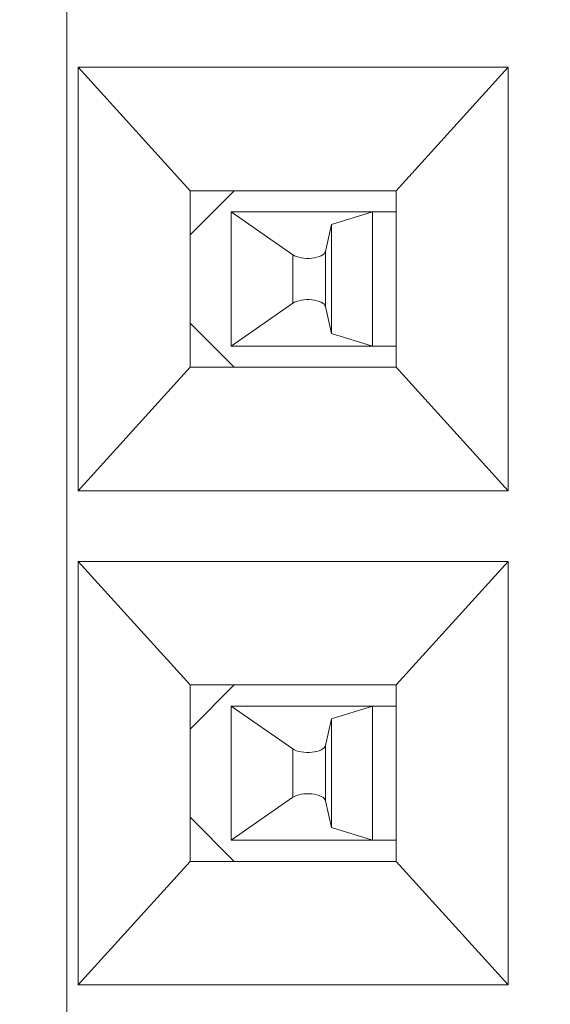
# Model space of a CAD drawing. Units: inches. Extents: x 0.2 to 17.7, y 0.2 to 16.5.
# Drawn here: x 7.4 to 7.5, y 6.4 to 6.6 of the extents above; entities that cross this region are included whole.
import ezdxf

# ---------------------------------------------------------------- set-up
doc = ezdxf.new("R2010")
doc.units = ezdxf.units.IN
doc.header["$MEASUREMENT"] = 0
for name, color, linetype, lineweight in [('DIMENSIONS', 5, 'Continuous', 0), ('TANGENT EDGES', 7, 'Continuous', 0), ('VISIBLE', 7, 'Continuous', 0)]:
    doc.layers.add(name, color=color, linetype=linetype, lineweight=lineweight)
doc.dimstyles.get("Standard").update_dxf_attribs({"dimtxt": 0.18, "dimasz": 0.18, "dimexe": 0.18, "dimexo": 0.0625, "dimgap": 0.09, "dimtad": 0, "dimtih": 1, "dimtoh": 1, "dimdec": 4, "dimzin": 0, "dimdsep": 46, "dimtxsty": 'Standard', "dimcen": 0.09, "dimadec": 0, "dimazin": 0, "dimtfac": 1, "dimtdec": 4, "dimtofl": 0, "dimtmove": 0, "dimatfit": 3, "dimfxl": 0, "dimtolj": 1, "dimtzin": 0, "dimarcsym": 0})

# ---------------------------------------------------------------- blocks, each defined once
blk = doc.blocks.new('D1')
at = {"layer": 'DIMENSIONS'}
for p, q in [((6.04785941180819, 4.112575025142625), (5.79785941180819, 4.112575025142625)), ((6.29785941180819, 4.11257502555027), (6.04785941180819, 4.112575025142625)), ((6.093732944355518, 4.11257502555027), (6.29785941180819, 4.11257502555027))]:
    blk.add_line(p, q, dxfattribs=at)
at = {"layer": 'DIMENSIONS', "char_height": 0.08043538341242451, "attachment_point": 5}
for s, insert in [('{\\fMicrosoft Sans Serif|b0|i0|c0|p0;.00"}{\\fMicrosoft Sans Serif|b0|i0|c0|p0;}', (5.34785924102647, 4.11257502555027)), ('{\\fMicrosoft Sans Serif|b0|i0|c0|p0; 0}{\\fMicrosoft Sans Serif|b0|i0|c0|p0;}', (5.631887018804248, 4.11257502555027)), ('{\\fMicrosoft Sans Serif|b0|i0|c0|p0;}', (5.22285924102647, 4.11257502555027)), ('{\\fMicrosoft Sans Serif|b0|i0|c0|p0;}', (5.34785924102647, 4.11257502555027)), ('{\\fMicrosoft Sans Serif|b0|i0|c0|p0;}', (5.34785924102647, 4.11257502555027)), ('{\\fMicrosoft Sans Serif|b0|i0|c0|p0;}', (5.47285924102647, 4.11257502555027)), ('{\\fMicrosoft Sans Serif|b0|i0|c0|p0;}', (5.555498129915359, 4.11257502555027)), ('{\\fMicrosoft Sans Serif|b0|i0|c0|p0;}', (5.631887018804248, 4.11257502555027)), ('{\\fMicrosoft Sans Serif|b0|i0|c0|p0;}', (5.631887018804248, 4.11257502555027)), ('{\\fMicrosoft Sans Serif|b0|i0|c0|p0;}', (5.708275907693136, 4.11257502555027))]:
    blk.add_mtext(s, dxfattribs=dict(at, insert=insert))
blk = doc.blocks.new('D2')
at = {"layer": 'DIMENSIONS'}
for p, q in [((6.273553894394839, 4.41543215218744), (6.023553894394839, 4.41543215218744)), ((6.523553894394839, 4.415432165189162), (6.273553894394839, 4.41543215218744)), ((7.976612360838427, 4.415432165189162), (6.523553894394839, 4.415432165189162))]:
    blk.add_line(p, q, dxfattribs=at)
at = {"layer": 'DIMENSIONS', "char_height": 0.08043538341242451, "attachment_point": 5}
for s, insert in [('{\\fMicrosoft Sans Serif|b0|i0|c0|p0;.42"}{\\fMicrosoft Sans Serif|b0|i0|c0|p0;}', (5.122164758439826, 4.415432165189163)), ('{\\fMicrosoft Sans Serif|b0|i0|c0|p0;10.8 mm}{\\fMicrosoft Sans Serif|b0|i0|c0|p0;}', (5.631886980662048, 4.415432165189163)), ('{\\fMicrosoft Sans Serif|b0|i0|c0|p0;}', (4.997164758439826, 4.415432165189163)), ('{\\fMicrosoft Sans Serif|b0|i0|c0|p0;}', (5.122164758439826, 4.415432165189163)), ('{\\fMicrosoft Sans Serif|b0|i0|c0|p0;}', (5.122164758439826, 4.415432165189163)), ('{\\fMicrosoft Sans Serif|b0|i0|c0|p0;}', (5.247164758439826, 4.415432165189163)), ('{\\fMicrosoft Sans Serif|b0|i0|c0|p0;}', (5.381886980662048, 4.415432165189163)), ('{\\fMicrosoft Sans Serif|b0|i0|c0|p0;}', (5.631886980662048, 4.415432165189163)), ('{\\fMicrosoft Sans Serif|b0|i0|c0|p0;}', (5.631886980662048, 4.415432165189163)), ('{\\fMicrosoft Sans Serif|b0|i0|c0|p0;}', (5.881886980662048, 4.415432165189163))]:
    blk.add_mtext(s, dxfattribs=dict(at, insert=insert))
blk = doc.blocks.new('D3')
at = {"layer": 'DIMENSIONS'}
for p, q in [((6.273553894394839, 4.516815750824029), (6.023553894394839, 4.516815750824029)), ((6.523553894394839, 4.516815750824033), (6.273553894394839, 4.516815750824029)), ((6.466600716662121, 4.516815750824033), (6.523553894394839, 4.516815750824033))]:
    blk.add_line(p, q, dxfattribs=at)
at = {"layer": 'DIMENSIONS', "char_height": 0.08043538341242451, "attachment_point": 5}
for s, insert in [('{\\fMicrosoft Sans Serif|b0|i0|c0|p0;.57"}{\\fMicrosoft Sans Serif|b0|i0|c0|p0;}', (5.122164758439826, 4.516815750824033)), ('{\\fMicrosoft Sans Serif|b0|i0|c0|p0;14.4 mm}{\\fMicrosoft Sans Serif|b0|i0|c0|p0;}', (5.631886980662048, 4.516815750824033)), ('{\\fMicrosoft Sans Serif|b0|i0|c0|p0;}', (4.997164758439826, 4.516815750824033)), ('{\\fMicrosoft Sans Serif|b0|i0|c0|p0;}', (5.122164758439826, 4.516815750824033)), ('{\\fMicrosoft Sans Serif|b0|i0|c0|p0;}', (5.122164758439826, 4.516815750824033)), ('{\\fMicrosoft Sans Serif|b0|i0|c0|p0;}', (5.247164758439826, 4.516815750824033)), ('{\\fMicrosoft Sans Serif|b0|i0|c0|p0;}', (5.381886980662048, 4.516815750824033)), ('{\\fMicrosoft Sans Serif|b0|i0|c0|p0;}', (5.631886980662048, 4.516815750824033)), ('{\\fMicrosoft Sans Serif|b0|i0|c0|p0;}', (5.631886980662048, 4.516815750824033)), ('{\\fMicrosoft Sans Serif|b0|i0|c0|p0;}', (5.881886980662048, 4.516815750824033))]:
    blk.add_mtext(s, dxfattribs=dict(at, insert=insert))
blk = doc.blocks.new('D4')
at = {"layer": 'DIMENSIONS'}
for p, q in [((6.273553894394839, 4.817046344553638), (6.023553894394839, 4.817046344553638)), ((6.523553894394839, 4.817046363438918), (6.273553894394839, 4.817046344553638)), ((7.161203154130259, 4.817046363438918), (6.523553894394839, 4.817046363438918))]:
    blk.add_line(p, q, dxfattribs=at)
at = {"layer": 'DIMENSIONS', "char_height": 0.08043538341242451, "attachment_point": 5}
for s, insert in [('{\\fMicrosoft Sans Serif|b0|i0|c0|p0;.99"}{\\fMicrosoft Sans Serif|b0|i0|c0|p0;}', (5.122164758439826, 4.817046363438918)), ('{\\fMicrosoft Sans Serif|b0|i0|c0|p0;25.1 mm}{\\fMicrosoft Sans Serif|b0|i0|c0|p0;}', (5.631886980662048, 4.817046363438918)), ('{\\fMicrosoft Sans Serif|b0|i0|c0|p0;}', (4.997164758439826, 4.817046363438918)), ('{\\fMicrosoft Sans Serif|b0|i0|c0|p0;}', (5.122164758439826, 4.817046363438918)), ('{\\fMicrosoft Sans Serif|b0|i0|c0|p0;}', (5.122164758439826, 4.817046363438918)), ('{\\fMicrosoft Sans Serif|b0|i0|c0|p0;}', (5.247164758439826, 4.817046363438918)), ('{\\fMicrosoft Sans Serif|b0|i0|c0|p0;}', (5.381886980662048, 4.817046363438918)), ('{\\fMicrosoft Sans Serif|b0|i0|c0|p0;}', (5.631886980662048, 4.817046363438918)), ('{\\fMicrosoft Sans Serif|b0|i0|c0|p0;}', (5.631886980662048, 4.817046363438918)), ('{\\fMicrosoft Sans Serif|b0|i0|c0|p0;}', (5.881886980662048, 4.817046363438918))]:
    blk.add_mtext(s, dxfattribs=dict(at, insert=insert))
blk = doc.blocks.new('D5')
at = {"layer": 'DIMENSIONS'}
for p, q in [((6.228414954967529, 3.946759516200391), (5.978414954967529, 3.946759516200391)), ((6.478414954967529, 3.946759516209889), (6.228414954967529, 3.946759516200391)), ((6.87727623410963, 3.946759516209889), (6.478414954967529, 3.946759516209889))]:
    blk.add_line(p, q, dxfattribs=at)
at = {"layer": 'DIMENSIONS', "char_height": 0.08043538341242451, "attachment_point": 5}
for s, insert in [('{\\fMicrosoft Sans Serif|b0|i0|c0|p0;.23"}{\\fMicrosoft Sans Serif|b0|i0|c0|p0;}', (5.167303708594636, 3.946759516209889)), ('{\\fMicrosoft Sans Serif|b0|i0|c0|p0;5.9 mm}{\\fMicrosoft Sans Serif|b0|i0|c0|p0;}', (5.631887041927969, 3.946759516209889)), ('{\\fMicrosoft Sans Serif|b0|i0|c0|p0;}', (5.042303708594636, 3.946759516209889)), ('{\\fMicrosoft Sans Serif|b0|i0|c0|p0;}', (5.167303708594636, 3.946759516209889)), ('{\\fMicrosoft Sans Serif|b0|i0|c0|p0;}', (5.167303708594636, 3.946759516209889)), ('{\\fMicrosoft Sans Serif|b0|i0|c0|p0;}', (5.292303708594636, 3.946759516209889)), ('{\\fMicrosoft Sans Serif|b0|i0|c0|p0;}', (5.416609264150192, 3.946759516209889)), ('{\\fMicrosoft Sans Serif|b0|i0|c0|p0;}', (5.631887041927969, 3.946759516209889)), ('{\\fMicrosoft Sans Serif|b0|i0|c0|p0;}', (5.631887041927969, 3.946759516209889)), ('{\\fMicrosoft Sans Serif|b0|i0|c0|p0;}', (5.847164819705747, 3.946759516209889))]:
    blk.add_mtext(s, dxfattribs=dict(at, insert=insert))
blk = doc.blocks.new('D6')
at = {"layer": 'DIMENSIONS'}
for p, q in [((6.273553894394839, 3.778030593904633), (6.023553894394839, 3.778030593904633)), ((6.523553894394839, 3.778030596973321), (6.273553894394839, 3.778030593904633)), ((6.955405735115319, 3.778030596973321), (6.523553894394839, 3.778030596973321))]:
    blk.add_line(p, q, dxfattribs=at)
at = {"layer": 'DIMENSIONS', "char_height": 0.08043538341242451, "attachment_point": 5}
for s, insert in [('{\\fMicrosoft Sans Serif|b0|i0|c0|p0;.47"}{\\fMicrosoft Sans Serif|b0|i0|c0|p0;}', (5.122164838896041, 3.778030596973322)), ('{\\fMicrosoft Sans Serif|b0|i0|c0|p0;11.9 mm}{\\fMicrosoft Sans Serif|b0|i0|c0|p0;}', (5.631887061118263, 3.778030596973322)), ('{\\fMicrosoft Sans Serif|b0|i0|c0|p0;}', (4.997164838896041, 3.778030596973322)), ('{\\fMicrosoft Sans Serif|b0|i0|c0|p0;}', (5.122164838896041, 3.778030596973322)), ('{\\fMicrosoft Sans Serif|b0|i0|c0|p0;}', (5.122164838896041, 3.778030596973322)), ('{\\fMicrosoft Sans Serif|b0|i0|c0|p0;}', (5.247164838896041, 3.778030596973322)), ('{\\fMicrosoft Sans Serif|b0|i0|c0|p0;}', (5.381887061118263, 3.778030596973322)), ('{\\fMicrosoft Sans Serif|b0|i0|c0|p0;}', (5.631887061118263, 3.778030596973322)), ('{\\fMicrosoft Sans Serif|b0|i0|c0|p0;}', (5.631887061118263, 3.778030596973322)), ('{\\fMicrosoft Sans Serif|b0|i0|c0|p0;}', (5.881887061118263, 3.778030596973322))]:
    blk.add_mtext(s, dxfattribs=dict(at, insert=insert))
blk = doc.blocks.new('D8')
at = {"layer": 'DIMENSIONS'}
for p, q in [((6.156232944355518, 6.293460430482442), (5.897588653305748, 6.043460430482442)), ((6.156232944355518, 5.937041879179235), (6.156232944355518, 6.293460430482442)), ((5.897588653305748, 6.043460430482442), (5.897588653305748, 5.793460430482442))]:
    blk.add_line(p, q, dxfattribs=at)
at = {"layer": 'DIMENSIONS', "char_height": 0.08043538341242451, "attachment_point": 5, "rotation": 90}
for s, insert in [('{\\fMicrosoft Sans Serif|b0|i0|c0|p0;}', (5.897588563582237, 5.703877048660835)), ('{\\fMicrosoft Sans Serif|b0|i0|c0|p0; 0}{\\fMicrosoft Sans Serif|b0|i0|c0|p0;}', (5.897588563582237, 5.627488159771946)), ('{\\fMicrosoft Sans Serif|b0|i0|c0|p0;}', (5.897588563582237, 5.627488159771946)), ('{\\fMicrosoft Sans Serif|b0|i0|c0|p0;}', (5.897588563582237, 5.627488159771946)), ('{\\fMicrosoft Sans Serif|b0|i0|c0|p0;}', (5.897588563582237, 5.551099270883057)), ('{\\fMicrosoft Sans Serif|b0|i0|c0|p0;}', (5.897588563582237, 5.468460381994168)), ('{\\fMicrosoft Sans Serif|b0|i0|c0|p0;.00"}{\\fMicrosoft Sans Serif|b0|i0|c0|p0;}', (5.897588563582237, 5.343460381994168)), ('{\\fMicrosoft Sans Serif|b0|i0|c0|p0;}', (5.897588563582237, 5.343460381994168)), ('{\\fMicrosoft Sans Serif|b0|i0|c0|p0;}', (5.897588563582237, 5.343460381994168)), ('{\\fMicrosoft Sans Serif|b0|i0|c0|p0;}', (5.897588563582237, 5.218460381994168))]:
    blk.add_mtext(s, dxfattribs=dict(at, insert=insert))
blk = doc.blocks.new('D9')
at = {"layer": 'DIMENSIONS'}
for p, q in [((6.314084432020508, 8.044184739754881), (6.314084432020508, 6.486912770727562)), ((6.314084432020508, 6.486912770727562), (6.314084521744022, 6.236912770727562)), ((6.314084521744022, 6.236912770727562), (6.314084521744022, 5.986912770727562))]:
    blk.add_line(p, q, dxfattribs=at)
at = {"layer": 'DIMENSIONS', "char_height": 0.08043538341242451, "attachment_point": 5, "rotation": 90}
for s, insert in [('{\\fMicrosoft Sans Serif|b0|i0|c0|p0;}', (6.314084432020507, 5.855662759132332)), ('{\\fMicrosoft Sans Serif|b0|i0|c0|p0;5.6 mm}{\\fMicrosoft Sans Serif|b0|i0|c0|p0;}', (6.314084432020507, 5.640384981354554)), ('{\\fMicrosoft Sans Serif|b0|i0|c0|p0;}', (6.314084432020507, 5.640384981354554)), ('{\\fMicrosoft Sans Serif|b0|i0|c0|p0;}', (6.314084432020507, 5.640384981354554)), ('{\\fMicrosoft Sans Serif|b0|i0|c0|p0;}', (6.314084432020507, 5.425107203576776)), ('{\\fMicrosoft Sans Serif|b0|i0|c0|p0;}', (6.314084432020507, 5.300801648021221)), ('{\\fMicrosoft Sans Serif|b0|i0|c0|p0;.22"}{\\fMicrosoft Sans Serif|b0|i0|c0|p0;}', (6.314084432020507, 5.175801648021221)), ('{\\fMicrosoft Sans Serif|b0|i0|c0|p0;}', (6.314084432020507, 5.175801648021221)), ('{\\fMicrosoft Sans Serif|b0|i0|c0|p0;}', (6.314084432020507, 5.175801648021221)), ('{\\fMicrosoft Sans Serif|b0|i0|c0|p0;}', (6.314084432020507, 5.050801648021221))]:
    blk.add_mtext(s, dxfattribs=dict(at, insert=insert))
blk = doc.blocks.new('D10')
at = {"layer": 'DIMENSIONS'}
for p, q in [((6.529100716662121, 6.322935668605593), (6.529100716662121, 6.5352759081139)), ((6.529100716662121, 6.5352759081139), (6.529100806385623, 6.2852759081139)), ((6.529100806385623, 6.2852759081139), (6.529100806385623, 6.035275908113901))]:
    blk.add_line(p, q, dxfattribs=at)
at = {"layer": 'DIMENSIONS', "char_height": 0.08043538341242451, "attachment_point": 5, "rotation": 90}
for s, insert in [('{\\fMicrosoft Sans Serif|b0|i0|c0|p0;}', (6.529100716662121, 5.893609186750192)), ('{\\fMicrosoft Sans Serif|b0|i0|c0|p0;13.3 mm}{\\fMicrosoft Sans Serif|b0|i0|c0|p0;}', (6.529100716662121, 5.643609186750192)), ('{\\fMicrosoft Sans Serif|b0|i0|c0|p0;}', (6.529100716662121, 5.643609186750192)), ('{\\fMicrosoft Sans Serif|b0|i0|c0|p0;}', (6.529100716662121, 5.643609186750192)), ('{\\fMicrosoft Sans Serif|b0|i0|c0|p0;}', (6.529100716662121, 5.393609186750192)), ('{\\fMicrosoft Sans Serif|b0|i0|c0|p0;}', (6.529100716662121, 5.25888696452797)), ('{\\fMicrosoft Sans Serif|b0|i0|c0|p0;.52"}{\\fMicrosoft Sans Serif|b0|i0|c0|p0;}', (6.529100716662121, 5.13388696452797)), ('{\\fMicrosoft Sans Serif|b0|i0|c0|p0;}', (6.529100716662121, 5.13388696452797)), ('{\\fMicrosoft Sans Serif|b0|i0|c0|p0;}', (6.529100716662121, 5.13388696452797)), ('{\\fMicrosoft Sans Serif|b0|i0|c0|p0;}', (6.529100716662121, 5.00888696452797))]:
    blk.add_mtext(s, dxfattribs=dict(at, insert=insert))
blk = doc.blocks.new('D11')
at = {"layer": 'DIMENSIONS'}
for p, q in [((6.671227289163364, 8.044184739754881), (6.671227289163364, 6.535275880268971)), ((6.671227289163364, 6.535275880268971), (6.671227378886866, 6.285275880268971)), ((6.671227378886866, 6.285275880268971), (6.671227378886866, 6.035275880268971))]:
    blk.add_line(p, q, dxfattribs=at)
at = {"layer": 'DIMENSIONS', "char_height": 0.08043538341242451, "attachment_point": 5, "rotation": 90}
for s, insert in [('{\\fMicrosoft Sans Serif|b0|i0|c0|p0;}', (6.671227289163363, 5.893609186750192)), ('{\\fMicrosoft Sans Serif|b0|i0|c0|p0;18.3 mm}{\\fMicrosoft Sans Serif|b0|i0|c0|p0;}', (6.671227289163363, 5.643609186750192)), ('{\\fMicrosoft Sans Serif|b0|i0|c0|p0;}', (6.671227289163363, 5.643609186750192)), ('{\\fMicrosoft Sans Serif|b0|i0|c0|p0;}', (6.671227289163363, 5.643609186750192)), ('{\\fMicrosoft Sans Serif|b0|i0|c0|p0;}', (6.671227289163363, 5.393609186750192)), ('{\\fMicrosoft Sans Serif|b0|i0|c0|p0;}', (6.671227289163363, 5.25888696452797)), ('{\\fMicrosoft Sans Serif|b0|i0|c0|p0;.72"}{\\fMicrosoft Sans Serif|b0|i0|c0|p0;}', (6.671227289163363, 5.13388696452797)), ('{\\fMicrosoft Sans Serif|b0|i0|c0|p0;}', (6.671227289163363, 5.13388696452797)), ('{\\fMicrosoft Sans Serif|b0|i0|c0|p0;}', (6.671227289163363, 5.13388696452797)), ('{\\fMicrosoft Sans Serif|b0|i0|c0|p0;}', (6.671227289163363, 5.00888696452797))]:
    blk.add_mtext(s, dxfattribs=dict(at, insert=insert))
blk = doc.blocks.new('D12')
at = {"layer": 'DIMENSIONS'}
for p, q in [((6.799066970880344, 6.322935680406196), (6.799066970880344, 6.53527586520392)), ((6.799066970880344, 6.53527586520392), (6.799067060603846, 6.28527586520392)), ((6.799067060603846, 6.28527586520392), (6.799067060603846, 6.03527586520392))]:
    blk.add_line(p, q, dxfattribs=at)
at = {"layer": 'DIMENSIONS', "char_height": 0.08043538341242451, "attachment_point": 5, "rotation": 90}
for s, insert in [('{\\fMicrosoft Sans Serif|b0|i0|c0|p0;}', (6.799066970880344, 5.893609186750192)), ('{\\fMicrosoft Sans Serif|b0|i0|c0|p0;22.9 mm}{\\fMicrosoft Sans Serif|b0|i0|c0|p0;}', (6.799066970880344, 5.643609186750192)), ('{\\fMicrosoft Sans Serif|b0|i0|c0|p0;}', (6.799066970880344, 5.643609186750192)), ('{\\fMicrosoft Sans Serif|b0|i0|c0|p0;}', (6.799066970880344, 5.643609186750192)), ('{\\fMicrosoft Sans Serif|b0|i0|c0|p0;}', (6.799066970880344, 5.393609186750192)), ('{\\fMicrosoft Sans Serif|b0|i0|c0|p0;}', (6.799066970880344, 5.25888696452797)), ('{\\fMicrosoft Sans Serif|b0|i0|c0|p0;.90"}{\\fMicrosoft Sans Serif|b0|i0|c0|p0;}', (6.799066970880344, 5.13388696452797)), ('{\\fMicrosoft Sans Serif|b0|i0|c0|p0;}', (6.799066970880344, 5.13388696452797)), ('{\\fMicrosoft Sans Serif|b0|i0|c0|p0;}', (6.799066970880344, 5.13388696452797)), ('{\\fMicrosoft Sans Serif|b0|i0|c0|p0;}', (6.799066970880344, 5.00888696452797))]:
    blk.add_mtext(s, dxfattribs=dict(at, insert=insert))
blk = doc.blocks.new('D13')
at = {"layer": 'DIMENSIONS'}
for p, q in [((7.215266708585332, 6.331370401605999), (7.215266708585332, 6.538252087580553)), ((7.215266708585332, 6.538252087580553), (7.215266744671346, 6.288252087580553)), ((7.215266744671346, 6.288252087580553), (7.215266744671346, 6.038252087580553))]:
    blk.add_line(p, q, dxfattribs=at)
at = {"layer": 'DIMENSIONS', "char_height": 0.08043538341242451, "attachment_point": 5, "rotation": 90}
for s, insert in [('{\\fMicrosoft Sans Serif|b0|i0|c0|p0;}', (7.215266708585332, 5.896585372220205)), ('{\\fMicrosoft Sans Serif|b0|i0|c0|p0;37.7 mm}{\\fMicrosoft Sans Serif|b0|i0|c0|p0;}', (7.215266708585332, 5.646585372220205)), ('{\\fMicrosoft Sans Serif|b0|i0|c0|p0;}', (7.215266708585332, 5.646585372220205)), ('{\\fMicrosoft Sans Serif|b0|i0|c0|p0;}', (7.215266708585332, 5.646585372220205)), ('{\\fMicrosoft Sans Serif|b0|i0|c0|p0;}', (7.215266708585332, 5.396585372220205)), ('{\\fMicrosoft Sans Serif|b0|i0|c0|p0;}', (7.215266708585332, 5.254918705553538)), ('{\\fMicrosoft Sans Serif|b0|i0|c0|p0;1.48"}{\\fMicrosoft Sans Serif|b0|i0|c0|p0;}', (7.215266708585332, 5.095196483331316)), ('{\\fMicrosoft Sans Serif|b0|i0|c0|p0;}', (7.215266708585332, 5.095196483331316)), ('{\\fMicrosoft Sans Serif|b0|i0|c0|p0;}', (7.215266708585332, 5.095196483331316)), ('{\\fMicrosoft Sans Serif|b0|i0|c0|p0;}', (7.215266708585332, 4.935474261109094))]:
    blk.add_mtext(s, dxfattribs=dict(at, insert=insert))
blk = doc.blocks.new('D14')
at = {"layer": 'DIMENSIONS'}
for p, q in [((7.385513003449079, 8.044184739754883), (7.385513003449079, 6.5382521057883)), ((7.385513003449079, 6.5382521057883), (7.385513039535091, 6.2882521057883)), ((7.385513039535091, 6.2882521057883), (7.385513039535091, 6.038252105788299))]:
    blk.add_line(p, q, dxfattribs=at)
at = {"layer": 'DIMENSIONS', "char_height": 0.08043538341242451, "attachment_point": 5, "rotation": 90}
for s, insert in [('{\\fMicrosoft Sans Serif|b0|i0|c0|p0;}', (7.385513003449078, 5.896585372220205)), ('{\\fMicrosoft Sans Serif|b0|i0|c0|p0;43.7 mm}{\\fMicrosoft Sans Serif|b0|i0|c0|p0;}', (7.385513003449078, 5.646585372220205)), ('{\\fMicrosoft Sans Serif|b0|i0|c0|p0;}', (7.385513003449078, 5.646585372220205)), ('{\\fMicrosoft Sans Serif|b0|i0|c0|p0;}', (7.385513003449078, 5.646585372220205)), ('{\\fMicrosoft Sans Serif|b0|i0|c0|p0;}', (7.385513003449078, 5.396585372220205)), ('{\\fMicrosoft Sans Serif|b0|i0|c0|p0;}', (7.385513003449078, 5.254918705553538)), ('{\\fMicrosoft Sans Serif|b0|i0|c0|p0;1.72"}{\\fMicrosoft Sans Serif|b0|i0|c0|p0;}', (7.385513003449078, 5.095196483331316)), ('{\\fMicrosoft Sans Serif|b0|i0|c0|p0;}', (7.385513003449078, 5.095196483331316)), ('{\\fMicrosoft Sans Serif|b0|i0|c0|p0;}', (7.385513003449078, 5.095196483331316)), ('{\\fMicrosoft Sans Serif|b0|i0|c0|p0;}', (7.385513003449078, 4.935474261109094))]:
    blk.add_mtext(s, dxfattribs=dict(at, insert=insert))
blk = doc.blocks.new('D15')
at = {"layer": 'DIMENSIONS'}
for p, q in [((8.099798717734792, 8.044184739754883), (8.099798717734792, 6.538252041423329)), ((8.099798717734792, 6.538252041423329), (8.099798753820805, 6.288252041423329)), ((8.099798753820805, 6.288252041423329), (8.099798753820805, 6.038252041423329))]:
    blk.add_line(p, q, dxfattribs=at)
at = {"layer": 'DIMENSIONS', "char_height": 0.08043538341242451, "attachment_point": 5, "rotation": 90}
for s, insert in [('{\\fMicrosoft Sans Serif|b0|i0|c0|p0;}', (8.099798717734792, 5.896585372220205)), ('{\\fMicrosoft Sans Serif|b0|i0|c0|p0;69.1 mm}{\\fMicrosoft Sans Serif|b0|i0|c0|p0;}', (8.099798717734792, 5.646585372220205)), ('{\\fMicrosoft Sans Serif|b0|i0|c0|p0;}', (8.099798717734792, 5.646585372220205)), ('{\\fMicrosoft Sans Serif|b0|i0|c0|p0;}', (8.099798717734792, 5.646585372220205)), ('{\\fMicrosoft Sans Serif|b0|i0|c0|p0;}', (8.099798717734792, 5.396585372220205)), ('{\\fMicrosoft Sans Serif|b0|i0|c0|p0;}', (8.099798717734792, 5.254918705553538)), ('{\\fMicrosoft Sans Serif|b0|i0|c0|p0;2.72"}{\\fMicrosoft Sans Serif|b0|i0|c0|p0;}', (8.099798717734792, 5.095196483331316)), ('{\\fMicrosoft Sans Serif|b0|i0|c0|p0;}', (8.099798717734792, 5.095196483331316)), ('{\\fMicrosoft Sans Serif|b0|i0|c0|p0;}', (8.099798717734792, 5.095196483331316)), ('{\\fMicrosoft Sans Serif|b0|i0|c0|p0;}', (8.099798717734792, 4.935474261109094))]:
    blk.add_mtext(s, dxfattribs=dict(at, insert=insert))
blk = doc.blocks.new('D16')
at = {"layer": 'DIMENSIONS'}
for p, q in [((8.258370146306222, 5.937041879179235), (8.258370146306222, 6.538252092411124)), ((8.258370146306222, 6.538252092411124), (8.258370189096931, 6.288252092411124)), ((8.258370189096931, 6.288252092411124), (8.258370189096931, 6.038252092411124))]:
    blk.add_line(p, q, dxfattribs=at)
at = {"layer": 'DIMENSIONS', "char_height": 0.08043538341242451, "attachment_point": 5, "rotation": 90}
for s, insert in [('{\\fMicrosoft Sans Serif|b0|i0|c0|p0;}', (8.258370146306222, 5.896585378924902)), ('{\\fMicrosoft Sans Serif|b0|i0|c0|p0;74.8 mm}{\\fMicrosoft Sans Serif|b0|i0|c0|p0;}', (8.258370146306222, 5.646585378924902)), ('{\\fMicrosoft Sans Serif|b0|i0|c0|p0;}', (8.258370146306222, 5.646585378924902)), ('{\\fMicrosoft Sans Serif|b0|i0|c0|p0;}', (8.258370146306222, 5.646585378924902)), ('{\\fMicrosoft Sans Serif|b0|i0|c0|p0;}', (8.258370146306222, 5.396585378924902)), ('{\\fMicrosoft Sans Serif|b0|i0|c0|p0;}', (8.258370146306222, 5.254918712258235)), ('{\\fMicrosoft Sans Serif|b0|i0|c0|p0;2.94"}{\\fMicrosoft Sans Serif|b0|i0|c0|p0;}', (8.258370146306222, 5.095196490036013)), ('{\\fMicrosoft Sans Serif|b0|i0|c0|p0;}', (8.258370146306222, 5.095196490036013)), ('{\\fMicrosoft Sans Serif|b0|i0|c0|p0;}', (8.258370146306222, 5.095196490036013)), ('{\\fMicrosoft Sans Serif|b0|i0|c0|p0;}', (8.258370146306222, 4.935474267813791))]:
    blk.add_mtext(s, dxfattribs=dict(at, insert=insert))
blk = doc.blocks.new('D18')
at = {"layer": 'DIMENSIONS'}
for p, q in [((6.376584432020508, 6.074541882612024), (8.599680490783426, 6.074541882612024)), ((8.599680490783426, 6.074541882612024), (8.849680490783426, 6.074541874030029)), ((8.849680490783426, 6.074541874030029), (9.099680490783426, 6.074541874030029))]:
    blk.add_line(p, q, dxfattribs=at)
at = {"layer": 'DIMENSIONS', "char_height": 0.08043538341242451, "attachment_point": 5}
for s, insert in [('{\\fMicrosoft Sans Serif|b0|i0|c0|p0;.11"}{\\fMicrosoft Sans Serif|b0|i0|c0|p0;}', (9.342736011966304, 6.074541882612024)), ('{\\fMicrosoft Sans Serif|b0|i0|c0|p0;2.7 mm}{\\fMicrosoft Sans Serif|b0|i0|c0|p0;}', (9.807319345299637, 6.074541882612024)), ('{\\fMicrosoft Sans Serif|b0|i0|c0|p0;}', (9.217736011966304, 6.074541882612024)), ('{\\fMicrosoft Sans Serif|b0|i0|c0|p0;}', (9.342736011966304, 6.074541882612024)), ('{\\fMicrosoft Sans Serif|b0|i0|c0|p0;}', (9.342736011966304, 6.074541882612024)), ('{\\fMicrosoft Sans Serif|b0|i0|c0|p0;}', (9.467736011966304, 6.074541882612024)), ('{\\fMicrosoft Sans Serif|b0|i0|c0|p0;}', (9.592041567521859, 6.074541882612024)), ('{\\fMicrosoft Sans Serif|b0|i0|c0|p0;}', (9.807319345299637, 6.074541882612024)), ('{\\fMicrosoft Sans Serif|b0|i0|c0|p0;}', (9.807319345299637, 6.074541882612024)), ('{\\fMicrosoft Sans Serif|b0|i0|c0|p0;}', (10.02259712307741, 6.074541882612024))]:
    blk.add_mtext(s, dxfattribs=dict(at, insert=insert))
blk = doc.blocks.new('D23')
at = {"layer": 'DIMENSIONS'}
for p, q in [((6.376584432020508, 8.106684739754881), (8.644819322935785, 8.106684739754881)), ((8.644819322935785, 8.106684739754881), (8.894819322935785, 8.106684738199395)), ((8.894819322935785, 8.106684738199395), (9.144819322935785, 8.106684738199395))]:
    blk.add_line(p, q, dxfattribs=at)
at = {"layer": 'DIMENSIONS', "char_height": 0.08043538341242451, "attachment_point": 5}
for s, insert in [('{\\fMicrosoft Sans Serif|b0|i0|c0|p0;2.95"}{\\fMicrosoft Sans Serif|b0|i0|c0|p0;}', (9.429541561562141, 8.106684739754881)), ('{\\fMicrosoft Sans Serif|b0|i0|c0|p0;74.9 mm}{\\fMicrosoft Sans Serif|b0|i0|c0|p0;}', (9.98093045045103, 8.106684739754881)), ('{\\fMicrosoft Sans Serif|b0|i0|c0|p0;}', (9.26981933933992, 8.106684739754881)), ('{\\fMicrosoft Sans Serif|b0|i0|c0|p0;}', (9.429541561562141, 8.106684739754881)), ('{\\fMicrosoft Sans Serif|b0|i0|c0|p0;}', (9.429541561562141, 8.106684739754881)), ('{\\fMicrosoft Sans Serif|b0|i0|c0|p0;}', (9.589263783784363, 8.106684739754881)), ('{\\fMicrosoft Sans Serif|b0|i0|c0|p0;}', (9.73093045045103, 8.106684739754881)), ('{\\fMicrosoft Sans Serif|b0|i0|c0|p0;}', (9.98093045045103, 8.106684739754881)), ('{\\fMicrosoft Sans Serif|b0|i0|c0|p0;}', (9.98093045045103, 8.106684739754881)), ('{\\fMicrosoft Sans Serif|b0|i0|c0|p0;}', (10.23093045045103, 8.106684739754881))]:
    blk.add_mtext(s, dxfattribs=dict(at, insert=insert))
blk = doc.blocks.new('D25')
at = {"layer": 'DIMENSIONS'}
for p, q in [((6.156232944355518, 6.293460430482442), (5.897588653305748, 6.043460430482442)), ((6.156232944355518, 5.937041879179235), (6.156232944355518, 6.293460430482442)), ((5.897588653305748, 6.043460430482442), (5.897588653305748, 5.793460430482442))]:
    blk.add_line(p, q, dxfattribs=at)
at = {"layer": 'DIMENSIONS', "char_height": 0.08043538341242451, "attachment_point": 5, "rotation": 90}
for s, insert in [('{\\fMicrosoft Sans Serif|b0|i0|c0|p0;}', (5.897588563582237, 5.703877048660835)), ('{\\fMicrosoft Sans Serif|b0|i0|c0|p0; 0}{\\fMicrosoft Sans Serif|b0|i0|c0|p0;}', (5.897588563582237, 5.627488159771946)), ('{\\fMicrosoft Sans Serif|b0|i0|c0|p0;}', (5.897588563582237, 5.627488159771946)), ('{\\fMicrosoft Sans Serif|b0|i0|c0|p0;}', (5.897588563582237, 5.627488159771946)), ('{\\fMicrosoft Sans Serif|b0|i0|c0|p0;}', (5.897588563582237, 5.551099270883057)), ('{\\fMicrosoft Sans Serif|b0|i0|c0|p0;}', (5.897588563582237, 5.468460381994168)), ('{\\fMicrosoft Sans Serif|b0|i0|c0|p0;.00"}{\\fMicrosoft Sans Serif|b0|i0|c0|p0;}', (5.897588563582237, 5.343460381994168)), ('{\\fMicrosoft Sans Serif|b0|i0|c0|p0;}', (5.897588563582237, 5.343460381994168)), ('{\\fMicrosoft Sans Serif|b0|i0|c0|p0;}', (5.897588563582237, 5.343460381994168)), ('{\\fMicrosoft Sans Serif|b0|i0|c0|p0;}', (5.897588563582237, 5.218460381994168))]:
    blk.add_mtext(s, dxfattribs=dict(at, insert=insert))
blk = doc.blocks.new('D26')
at = {"layer": 'DIMENSIONS'}
for p, q in [((8.039112360838427, 6.538252057301104), (7.929527858907706, 6.288252057301104)), ((8.039112360838427, 6.078791186266539), (8.039112360838427, 6.538252057301104)), ((7.929527858907706, 6.288252057301104), (7.929527858907706, 6.038252057301104))]:
    blk.add_line(p, q, dxfattribs=at)
at = {"layer": 'DIMENSIONS', "char_height": 0.08043538341242451, "attachment_point": 5, "rotation": 90}
for s, insert in [('{\\fMicrosoft Sans Serif|b0|i0|c0|p0;}', (7.929527822821694, 5.896585372220205)), ('{\\fMicrosoft Sans Serif|b0|i0|c0|p0;67.0 mm}{\\fMicrosoft Sans Serif|b0|i0|c0|p0;}', (7.929527822821694, 5.646585372220205)), ('{\\fMicrosoft Sans Serif|b0|i0|c0|p0;}', (7.929527822821694, 5.646585372220205)), ('{\\fMicrosoft Sans Serif|b0|i0|c0|p0;}', (7.929527822821694, 5.646585372220205)), ('{\\fMicrosoft Sans Serif|b0|i0|c0|p0;}', (7.929527822821694, 5.396585372220205)), ('{\\fMicrosoft Sans Serif|b0|i0|c0|p0;}', (7.929527822821694, 5.254918705553538)), ('{\\fMicrosoft Sans Serif|b0|i0|c0|p0;2.64"}{\\fMicrosoft Sans Serif|b0|i0|c0|p0;}', (7.929527822821694, 5.095196483331316)), ('{\\fMicrosoft Sans Serif|b0|i0|c0|p0;}', (7.929527822821694, 5.095196483331316)), ('{\\fMicrosoft Sans Serif|b0|i0|c0|p0;}', (7.929527822821694, 5.095196483331316)), ('{\\fMicrosoft Sans Serif|b0|i0|c0|p0;}', (7.929527822821694, 4.935474261109094))]:
    blk.add_mtext(s, dxfattribs=dict(at, insert=insert))

msp = doc.modelspace()

# ---------------------------------------------------------------- linework, layer by layer
at = {"layer": 'TANGENT EDGES'}
for p, q in [((7.439480420291694, 6.585259394775217), (7.439480420291694, 6.573688450017748)), ((7.447247276547212, 6.586066655939969), (7.447247276547212, 6.572881189531998)), ((7.439480425454458, 6.467149158554742), (7.439480425454458, 6.455578213797274)), ((7.447247281709976, 6.467956419719497), (7.447247281709976, 6.454770953311526))]:
    msp.add_line(p, q, dxfattribs=at)
at = {"layer": 'VISIBLE'}
for p, q in [((7.490857256949535, 6.630090877333327), (7.388213837376981, 6.630090877333327)), ((7.388213837376981, 6.630090876109314), (7.388213837376981, 6.528853530777488)), ((7.414929245844312, 6.600563317372778), (7.38821383737698, 6.630090876109318)), ((7.464141844269509, 6.600563317959631), (7.490857256949533, 6.630090877333328)), ((7.490857258156775, 6.528853532001499), (7.490857258156775, 6.630090877333326)), ((7.414929245844312, 6.600563317372778), (7.414929245844312, 6.590017760567379)), ((7.425474802649711, 6.600563317498532), (7.414929245844315, 6.600563317498532)), ((7.414929245970068, 6.590017760567379), (7.425474802649711, 6.600563317498532)), ((7.425474802649711, 6.600563317498532), (7.464141844269506, 6.600563317498532)), ((7.464141798602526, 6.595503169818673), (7.464141798602526, 6.600563317959636)), ((7.464141844269509, 6.600563317959631), (7.464141844269509, 6.558381090738035)), ((7.439480420291694, 6.585259394775222), (7.424770041728317, 6.595503168097678)), ((7.424770041728319, 6.595503168097677), (7.424770041728319, 6.563444675409263)), ((7.424770041728319, 6.595503168097677), (7.458515823505597, 6.595503168097677)), ((7.458515823505595, 6.595503169572753), (7.448673303952772, 6.592478431854756)), ((7.464141798906663, 6.595503169818673), (7.458515823505596, 6.595503169818673)), ((7.458515824906916, 6.563444676884339), (7.458515824906916, 6.595503169572753)), ((7.448673303952771, 6.592478431854755), (7.447247276547212, 6.586066655939976)), ((7.448673305089663, 6.566469413741876), (7.448673305089663, 6.592478431854755)), ((7.414929246221575, 6.56892664695658), (7.414929246221575, 6.590017760567379)), ((7.424770043129638, 6.563444675409263), (7.439480420797477, 6.573688450017741)), ((7.447247277123567, 6.572881189531988), (7.448673305089661, 6.566469413741876)), ((7.425474803152729, 6.558381090276935), (7.414929246221577, 6.568926646956578)), ((7.414929246221575, 6.56892664695658), (7.414929246221575, 6.558381090151181)), ((7.458515824906916, 6.563444676884339), (7.448673305089662, 6.566469413741876)), ((7.424770043129638, 6.563444675409263), (7.458515824906916, 6.563444675409263)), ((7.458515824906916, 6.563444676884339), (7.464141799288956, 6.563444676884339)), ((7.464141799045204, 6.558381090738031), (7.464141799045204, 6.563444677130259)), ((7.414929246347329, 6.558381090151181), (7.388213838584222, 6.528853530777485)), ((7.414929246347335, 6.558381090151181), (7.425474803152731, 6.558381090151181)), ((7.464141844772524, 6.558381090738035), (7.42547480315273, 6.558381090738035)), ((7.464141844772526, 6.558381090738035), (7.490857258156775, 6.528853532001494)), ((7.388213838584222, 6.528853530777483), (7.490857258156775, 6.528853530777483)), ((7.490857258357985, 6.511980641112855), (7.388213838785432, 6.511980641112855)), ((7.388213838785432, 6.511980639888842), (7.388213838785432, 6.410743294557014)), ((7.414929247252763, 6.482453081152306), (7.38821383878543, 6.511980639888846)), ((7.464141845677959, 6.482453081739159), (7.490857258357983, 6.511980641112856)), ((7.490857259565226, 6.410743295781026), (7.490857259565226, 6.511980641112853)), ((7.414929247252763, 6.482453081152306), (7.414929247252763, 6.471907524346907)), ((7.425474804058162, 6.482453081278059), (7.414929247252767, 6.482453081278059)), ((7.414929247378519, 6.471907524346907), (7.425474804058162, 6.482453081278059)), ((7.425474804058162, 6.482453081278059), (7.464141845677956, 6.482453081278059)), ((7.464141800010977, 6.477392933598201), (7.464141800010977, 6.482453081739163)), ((7.464141845677959, 6.482453081739159), (7.464141845677959, 6.440270854517562)), ((7.439480425454458, 6.46714915855475), (7.424770046891082, 6.477392931877206)), ((7.424770046891081, 6.477392931877205), (7.458515828668359, 6.477392931877205)), ((7.424770046891081, 6.477392931877205), (7.424770046891081, 6.445334439188792)), ((7.458515828668359, 6.477392933352281), (7.448673309115536, 6.474368195634284)), ((7.464141800315113, 6.477392933598201), (7.458515828668357, 6.477392933598201)), ((7.458515830069681, 6.445334440663867), (7.458515830069681, 6.47739293335228)), ((7.448673309115535, 6.474368195634283), (7.447247281709976, 6.467956419719503)), ((7.448673310252425, 6.448359177521404), (7.448673310252425, 6.474368195634283)), ((7.414929247630027, 6.450816410736108), (7.414929247630027, 6.471907524346907)), ((7.424770048292403, 6.445334439188791), (7.43948042596024, 6.455578213797269)), ((7.447247282286331, 6.454770953311516), (7.448673310252426, 6.448359177521404)), ((7.414929247630027, 6.450816410736108), (7.414929247630027, 6.440270853930709)), ((7.42547480456118, 6.440270854056463), (7.414929247630027, 6.450816410736105)), ((7.458515830069681, 6.445334440663867), (7.448673310252427, 6.448359177521404)), ((7.424770048292403, 6.445334439188791), (7.458515830069681, 6.445334439188791)), ((7.458515830069681, 6.445334440663867), (7.464141800697409, 6.445334440663867)), ((7.464141800453654, 6.440270854517559), (7.464141800453654, 6.445334440909786)), ((7.41492924775578, 6.440270853930709), (7.388213839992673, 6.410743294557013)), ((7.414929247755786, 6.440270853930709), (7.425474804561182, 6.440270853930709)), ((7.464141846180974, 6.440270854517562), (7.42547480456118, 6.440270854517562)), ((7.464141846180977, 6.440270854517562), (7.490857259565226, 6.410743295781022)), ((7.388213839992672, 6.410743294557011), (7.490857259565225, 6.410743294557011))]:
    msp.add_line(p, q, dxfattribs=at)
for centre, major_axis, ratio, start_param, end_param in [((7.443049007197573, 6.586246513433453), (0.004218222753521239, 4.931699493226915e-11), 0.4388888783210912, 3.70396419617752, 6.185881438913332), ((7.4430490079191, 6.572701331581204), (-0.004218222690799855, -4.931788311068885e-11), 0.4388888994592648, -3.044288593662417, -0.5623714333346084), ((7.443049012360336, 6.468136277212979), (0.004218222753520351, 4.931877128910855e-11), 0.4388888783209731, 3.703964196177533, 6.185881438913288), ((7.443049013081865, 6.454591095360731), (-0.004218222690799855, -4.931699493226915e-11), 0.4388888994590542, -3.044288593661397, -0.5623714333344556)]:
    msp.add_ellipse(centre, major_axis=major_axis, ratio=ratio, start_param=start_param, end_param=end_param, dxfattribs=at)

# ---------------------------------------------------------------- dimensions: what is measured, and where the dimension line sits
at = {"layer": 'DIMENSIONS'}
for feature_location, offset, origin, picture, middle, turn in [((6.314084432020508, 8.106684739754881), (11.373827275847852, 8.18168473975488), (8.258370146306222, 5.999541879179235), 'D23', (17.68791170786836, 16.28836947950976), 360), ((6.314084432020508, 6.074541882612024), (11.287021726252021, 8.181684739754886), (8.258370146306222, 5.999541879179235), 'D18', (17.60110615827253, 14.25622662236691), 360), ((6.156232944355518, 5.999541879179235), (7.999725765532941, 7.525603242569815), (6.156232944355518, 5.999541879179235), 'D8', (14.15595870988846, 13.52514512174905), 90), ((6.156232944355518, 5.999541879179235), (7.999725765532941, 7.525603242569815), (6.156232944355518, 5.999541879179235), 'D25', (14.15595870988846, 13.52514512174905), 90), ((6.314084432020508, 8.106684739754881), (8.258370146306222, 5.25080164802122), (6.156232944355518, 5.999541879179235), 'D9', (14.57245457832673, 13.3574863877761), 90), ((6.529100716662121, 6.385435668605593), (8.258370146306218, 6.930136035677256), (6.156232944355518, 5.999541879179235), 'D10', (14.78747086296834, 13.31557170428285), 90), ((6.671227289163364, 8.106684739754881), (8.258370146306227, 5.208886964527968), (6.156232944355518, 5.999541879179235), 'D11', (14.92959743546959, 13.31557170428285), 90), ((6.799066970880344, 6.385435680406196), (8.258370146306227, 6.930136023876654), (6.156232944355518, 5.999541879179235), 'D12', (15.05743711718657, 13.31557170428285), 90), ((8.258370146306222, 5.999541879179235), (8.258370146306218, 7.2773393506116655), (6.156232944355518, 5.999541879179235), 'D16', (16.51674029261244, 13.2768812297909), 90), ((7.215266708585332, 6.393870401605998), (8.258370146306218, 6.883010821480202), (6.156232944355518, 5.999541879179235), 'D13', (15.47363685489155, 13.2768812230862), 90), ((7.385513003449079, 8.106684739754883), (8.258370146306222, 5.170196483331317), (6.156232944355518, 5.999541879179235), 'D14', (15.6438831497553, 13.2768812230862), 90), ((8.099798717734792, 8.106684739754883), (8.258370146306216, 5.170196483331317), (6.156232944355518, 5.999541879179235), 'D15', (16.35816886404101, 13.2768812230862), 90), ((8.039112360838427, 6.141291186266539), (8.148785608289494, 7.135590036819661), (6.156232944355518, 5.999541879179235), 'D26', (16.18789796912792, 13.2768812230862), 90), ((7.22370315413026, 4.817046363438918), (6.1568317506157895, 4.1568607398359845), (6.156232944355518, 4.11257502555027), 'D4', (13.38053490474605, 8.973907103274902), 360), ((6.529100716662121, 4.516815750824033), (6.851434188083928, 4.1568607398359845), (6.156232944355518, 4.11257502555027), 'D3', (13.38053490474605, 8.673676490660018), 360), ((8.039112360838427, 4.415432165189162), (5.341422543907623, 4.156860739835985), (6.156232944355518, 4.11257502555027), 'D2', (13.38053490474605, 8.572292905025147), 360), ((6.156232944355518, 4.11257502555027), (7.449996442977171, 4.156860739835985), (6.156232944355518, 4.11257502555027), 'D1', (13.60622938733269, 8.269435765386255), 360), ((6.93977623410963, 3.946759516209889), (6.48589762079123, 4.1568607398359845), (6.156232944355518, 4.11257502555027), 'D5', (13.42567385490086, 8.103620256045874), 360), ((7.017905735115319, 3.778030596973321), (6.3626292500869415, 4.1568607398359845), (6.156232944355518, 4.11257502555027), 'D6', (13.38053498520226, 7.934891336809306), 360)]:
    dim = msp.add_ordinate_dim(feature_location=feature_location, offset=offset, dtype=0, origin=origin, dimstyle='Standard', override={"dimtxt": 0.1018119068162209, "dimtad": 0, "dimdec": 2, "dimzin": 0, "dimse1": 0, "dimse2": 0, "dimsd1": 0, "dimsd2": 0, "dimadec": 2, "dimazin": 0, "dimtol": 0, "dimlim": 0, "dimtp": 0, "dimtm": 0, "dimtdec": 2}, dxfattribs=at)
    dim.commit()
    dim.dimension.update_dxf_attribs({"geometry": picture, "text_midpoint": middle, "text_rotation": turn})

doc.saveas('drawing.dxf')
